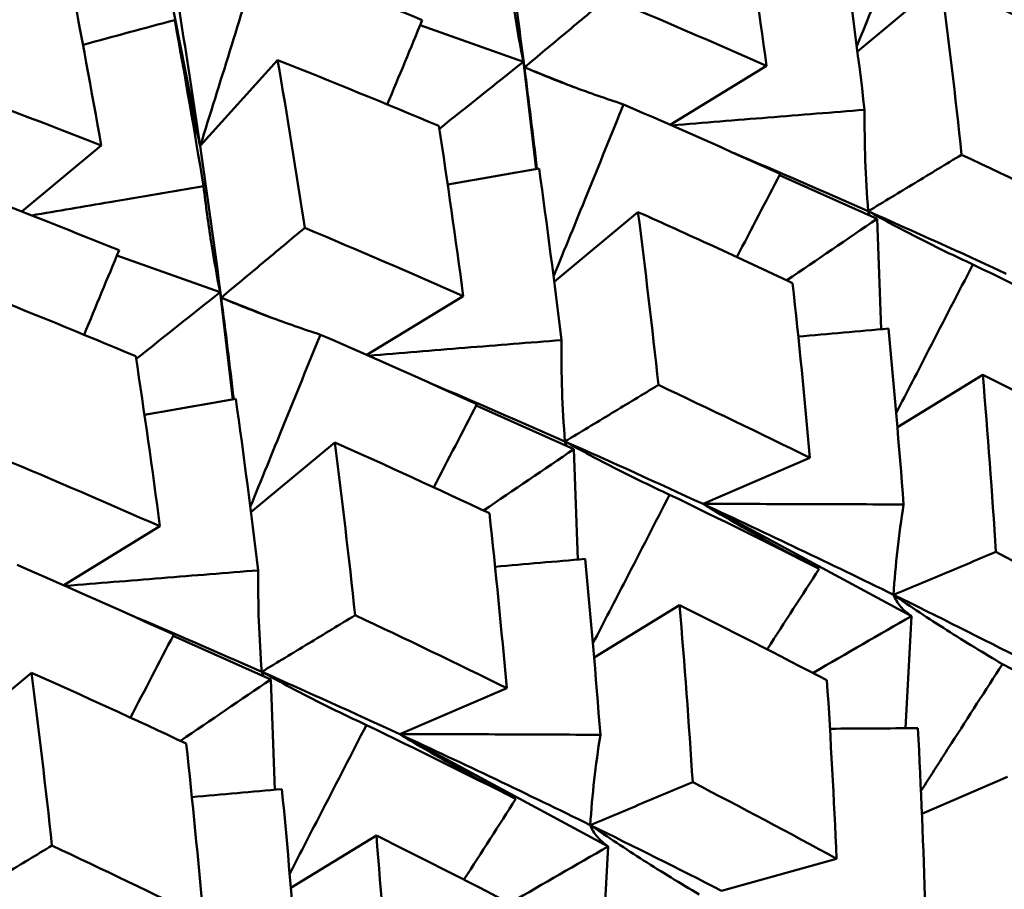
# Model space of a CAD drawing. Units: millimetres. Extents: x 6 to 1082, y 10 to 578.
# Drawn here: x 211 to 214, y 298 to 300 of the extents above; entities that cross this region are included whole.
import ezdxf

# ---------------------------------------------------------------- set-up
doc = ezdxf.new("R2010")
doc.units = ezdxf.units.MM
doc.layers.add('Sichtbare Kanten(SuP)', color=7, linetype='Continuous', lineweight=50)

msp = doc.modelspace()

# ---------------------------------------------------------------- linework, layer by layer
at = {"layer": 'Sichtbare Kanten(SuP)'}
for p, q in [((211.782, 299.6732), (211.6631, 300.2798)), ((213.5215, 299.9233), (213.7432, 300.1076)), ((212.3642, 299.993), (212.6376, 299.8961)), ((211.782, 299.6732), (211.987, 299.9005)), ((212.6713, 299.6121), (212.6376, 299.8961)), ((213.0258, 299.7294), (213.2807, 299.8855)), ((211.3096, 299.4997), (211.5201, 299.6747)), ((213.3153, 299.5958), (213.5737, 299.4804)), ((212.7189, 299.3139), (212.9407, 299.4982)), ((213.5843, 299.1882), (213.5737, 299.4804)), ((211.5617, 299.3836), (211.8351, 299.2867)), ((211.8687, 299.0027), (211.8351, 299.2867)), ((212.2232, 299.1201), (212.4781, 299.2761)), ((213.6272, 298.9287), (213.8534, 299.0672)), ((212.5127, 298.9864), (212.7712, 298.871)), ((211.9164, 298.7045), (212.1381, 298.8888)), ((212.7817, 298.5788), (212.7712, 298.871)), ((213.1128, 298.7259), (213.3958, 298.848)), ((213.1128, 298.7259), (213.6644, 298.4291)), ((211.4207, 298.5107), (211.6756, 298.6667)), ((212.8246, 298.3193), (213.0509, 298.4578)), ((213.6488, 298.1322), (213.6644, 298.4291)), ((211.7102, 298.377), (211.9686, 298.2616)), ((211.1138, 298.0951), (211.3356, 298.2794)), ((211.9792, 297.9694), (211.9686, 298.2616)), ((212.3102, 298.1165), (212.5932, 298.2386)), ((212.3102, 298.1165), (212.8619, 297.8197)), ((213.6921, 297.9061), (213.9186, 298.0039)), ((212.0221, 297.7099), (212.2483, 297.8484)), ((212.8462, 297.5228), (212.8619, 297.8197)), ((213.1616, 297.7023), (213.4663, 297.7871))]:
    msp.add_line(p, q, dxfattribs=at)
for points, knots in [([(213.7051, 300.3926), (213.6729, 300.3133), (213.6405, 300.2335), (213.5787, 300.0816), (213.5493, 300.0095), (213.5197, 299.937)], [-0.0584267, -0.0584267, -0.0584267, -0.0584267, -0.02907231, -0.02907231, -0.00279026, -0.00279026, -0.00279026, -0.00279026]), ([(211.9382, 300.1764), (211.9126, 300.0929), (211.8867, 300.009), (211.8346, 299.8413), (211.8084, 299.7575), (211.782, 299.6732)], [-0.0584267, -0.0584267, -0.0584267, -0.0584267, -0.02907262, -0.02907262, 0, 0, 0, 0]), ([(212.637, 299.8963), (212.6284, 299.94), (212.6206, 299.9841), (212.606, 300.0774), (212.5992, 300.1266), (212.5934, 300.1763)], [-0.0548944, -0.0548944, -0.0548944, -0.0548944, -0.02869046, -0.02869046, 0, 0, 0, 0]), ([(212.8612, 300.0659), (212.8243, 300.0351), (212.7874, 300.0042), (212.7136, 299.9427), (212.6768, 299.9119), (212.6401, 299.8812)], [-0.04871241, -0.04871241, -0.04871241, -0.04871241, -0.02435607, -0.02435607, 0, 0, 0, 0]), ([(211.4717, 299.941), (211.4721, 299.9411), (211.4724, 299.9412), (211.5539, 299.9632), (211.6345, 299.9849), (211.7146, 300.0066)], [-0.02881831, -0.02881831, -0.02881831, -0.02881831, -0.02869063, -0.02869063, 0, 0, 0, 0]), ([(211.7363, 299.8861), (211.7393, 299.8707), (211.7423, 299.8553), (211.7567, 299.7839), (211.7689, 299.7283), (211.782, 299.6732)], [-0.03753887, -0.03753887, -0.03753887, -0.03753887, -0.0294756, -0.0294756, 0, 0, 0, 0]), ([(212.6401, 299.8812), (212.6822, 299.8633), (212.725, 299.8462), (212.8125, 299.8136), (212.8572, 299.7981), (212.9025, 299.7832)], [-0.05792102, -0.05792102, -0.05792102, -0.05792102, -0.02909005, -0.02909005, 0, 0, 0, 0]), ([(212.9025, 299.7832), (212.8704, 299.7039), (212.838, 299.6241), (212.7762, 299.4722), (212.7468, 299.4001), (212.7172, 299.3276)], [-0.0584267, -0.0584267, -0.0584267, -0.0584267, -0.02907262, -0.02907262, -0.00279026, -0.00279026, -0.00279026, -0.00279026]), ([(213.5406, 299.7689), (213.4558, 299.7622), (213.3705, 299.7554), (213.2003, 299.7417), (213.1153, 299.7347), (213.03, 299.7276)], [-0.05842671, -0.05842671, -0.05842671, -0.05842671, -0.02947543, -0.02947543, -0.00092481, -0.00092481, -0.00092481, -0.00092481]), ([(213.5501, 299.5006), (213.5465, 299.5448), (213.5439, 299.5895), (213.5409, 299.679), (213.5403, 299.7238), (213.5406, 299.7689)], [-0.05792103, -0.05792103, -0.05792103, -0.05792103, -0.02869046, -0.02869046, 0, 0, 0, 0]), ([(213.7973, 299.6502), (213.756, 299.6252), (213.7148, 299.6002), (213.6324, 299.5503), (213.5912, 299.5254), (213.5501, 299.5006)], [-0.04871241, -0.04871241, -0.04871241, -0.04871241, -0.02435607, -0.02435607, 0, 0, 0, 0]), ([(211.7908, 299.5669), (211.7086, 299.5529), (211.6258, 299.5388), (211.4741, 299.5129), (211.4052, 299.5012), (211.336, 299.4893)], [-0.05842671, -0.05842671, -0.05842671, -0.05842671, -0.02947574, -0.02947574, -0.00561193, -0.00561193, -0.00561193, -0.00561193]), ([(211.8345, 299.2869), (211.8258, 299.3306), (211.8181, 299.3747), (211.8034, 299.468), (211.7967, 299.5172), (211.7908, 299.5669)], [-0.0548944, -0.0548944, -0.0548944, -0.0548944, -0.02869075, -0.02869075, 0, 0, 0, 0]), ([(213.3501, 299.3106), (213.2801, 299.3435), (213.2097, 299.3761), (213.0731, 299.4387), (213.007, 299.4686), (212.9407, 299.4982)], [1.75054458, 1.75054458, 1.75054458, 1.75054458, 1.7759027, 1.7759027, 1.79945239, 1.79945239, 1.79945239, 1.79945239]), ([(213.5501, 299.5006), (213.5945, 299.4756), (213.6398, 299.4514), (213.7321, 299.4045), (213.7793, 299.3817), (213.8271, 299.3597)], [-0.05792102, -0.05792102, -0.05792102, -0.05792102, -0.02909005, -0.02909005, 0, 0, 0, 0]), ([(212.0587, 299.4565), (212.0217, 299.4257), (211.9848, 299.3948), (211.9111, 299.3333), (211.8743, 299.3025), (211.8375, 299.2718)], [-0.04871241, -0.04871241, -0.04871241, -0.04871241, -0.02435607, -0.02435607, 0, 0, 0, 0]), ([(213.8271, 299.3597), (213.7886, 299.285), (213.7498, 299.2099), (213.682, 299.0785), (213.6531, 299.0224), (213.624, 298.966)], [-0.0584267, -0.0584267, -0.0584267, -0.0584267, -0.02907262, -0.02907262, -0.00734642, -0.00734642, -0.00734642, -0.00734642]), ([(211.8375, 299.2718), (211.8796, 299.2539), (211.9225, 299.2368), (212.01, 299.2042), (212.0547, 299.1887), (212.1, 299.1738)], [-0.05792102, -0.05792102, -0.05792102, -0.05792102, -0.02909034, -0.02909034, 0, 0, 0, 0]), ([(212.1, 299.1738), (212.0678, 299.0945), (212.0354, 299.0147), (211.9736, 298.8628), (211.9442, 298.7907), (211.9146, 298.7182)], [-0.0584267, -0.0584267, -0.0584267, -0.0584267, -0.0290729, -0.0290729, -0.00279026, -0.00279026, -0.00279026, -0.00279026]), ([(212.7381, 299.1595), (212.6532, 299.1528), (212.568, 299.146), (212.3978, 299.1323), (212.3128, 299.1253), (212.2274, 299.1182)], [-0.05842671, -0.05842671, -0.05842671, -0.05842671, -0.02947574, -0.02947574, -0.00092481, -0.00092481, -0.00092481, -0.00092481]), ([(212.7475, 298.8912), (212.7439, 298.9354), (212.7414, 298.9801), (212.7383, 299.0696), (212.7378, 299.1144), (212.7381, 299.1595)], [-0.05792103, -0.05792103, -0.05792103, -0.05792103, -0.02869075, -0.02869075, 0, 0, 0, 0]), ([(212.9948, 299.0408), (212.9535, 299.0158), (212.9122, 298.9908), (212.8298, 298.9409), (212.7886, 298.916), (212.7475, 298.8912)], [-0.04871241, -0.04871241, -0.04871241, -0.04871241, -0.02435607, -0.02435607, 0, 0, 0, 0]), ([(212.7475, 298.8912), (212.792, 298.8662), (212.8372, 298.842), (212.9296, 298.7951), (212.9767, 298.7723), (213.0245, 298.7503)], [-0.05792102, -0.05792102, -0.05792102, -0.05792102, -0.02909034, -0.02909034, 0, 0, 0, 0]), ([(213.0245, 298.7503), (212.986, 298.6756), (212.9473, 298.6005), (212.8795, 298.4691), (212.8505, 298.413), (212.8214, 298.3566)], [-0.0584267, -0.0584267, -0.0584267, -0.0584267, -0.0290729, -0.0290729, -0.00734642, -0.00734642, -0.00734642, -0.00734642]), ([(213.4201, 298.5545), (213.3672, 298.5819), (213.315, 298.6098), (213.2126, 298.6669), (213.1623, 298.696), (213.1128, 298.7259)], [-0.0584267, -0.0584267, -0.0584267, -0.0584267, -0.02907282, -0.02907282, 0, 0, 0, 0]), ([(213.6437, 298.7243), (213.5568, 298.7249), (213.4695, 298.7253), (213.2926, 298.7258), (213.2029, 298.7259), (213.1128, 298.7259)], [-0.05842671, -0.05842671, -0.05842671, -0.05842671, -0.02947574, -0.02947574, 0, 0, 0, 0]), ([(213.6169, 298.4856), (213.6193, 298.5249), (213.6229, 298.5647), (213.6319, 298.6443), (213.6374, 298.6842), (213.6437, 298.7243)], [-0.05792103, -0.05792103, -0.05792103, -0.05792103, -0.02869075, -0.02869075, 0, 0, 0, 0]), ([(213.8881, 298.5989), (213.8428, 298.58), (213.7975, 298.561), (213.7071, 298.5233), (213.662, 298.5044), (213.6169, 298.4856)], [-0.04871241, -0.04871241, -0.04871241, -0.04871241, -0.02435607, -0.02435607, 0, 0, 0, 0]), ([(211.9355, 298.5501), (211.8507, 298.5434), (211.7654, 298.5366), (211.5952, 298.5229), (211.5102, 298.5159), (211.4249, 298.5088)], [-0.05842671, -0.05842671, -0.05842671, -0.05842671, -0.02947601, -0.02947601, -0.00092481, -0.00092481, -0.00092481, -0.00092481]), ([(211.945, 298.2818), (211.9414, 298.326), (211.9388, 298.3707), (211.9358, 298.4602), (211.9352, 298.505), (211.9355, 298.5501)], [-0.05792103, -0.05792103, -0.05792103, -0.05792103, -0.02869101, -0.02869101, 0, 0, 0, 0]), ([(213.2826, 298.3409), (213.2829, 298.3413), (213.2831, 298.3417), (213.3291, 298.4134), (213.3747, 298.4842), (213.4201, 298.5545)], [-0.02925609, -0.02925609, -0.02925609, -0.02925609, -0.02909042, -0.02909042, 0, 0, 0, 0]), ([(213.6644, 298.4291), (213.6533, 298.4365), (213.6437, 298.4449), (213.6278, 298.4637), (213.6215, 298.4741), (213.6169, 298.4856)], [-0.06156924, -0.06156924, -0.06156924, -0.06156924, -0.03078961, -0.03078961, 0, 0, 0, 0]), ([(213.6169, 298.4856), (213.6631, 298.4536), (213.7102, 298.4225), (213.8063, 298.3613), (213.8554, 298.3314), (213.9052, 298.3021)], [-0.05792102, -0.05792102, -0.05792102, -0.05792102, -0.02909034, -0.02909034, 0, 0, 0, 0]), ([(212.1922, 298.4314), (212.1509, 298.4064), (212.1097, 298.3814), (212.0273, 298.3315), (211.9861, 298.3066), (211.945, 298.2818)], [-0.04871241, -0.04871241, -0.04871241, -0.04871241, -0.02435607, -0.02435607, 0, 0, 0, 0]), ([(213.6644, 298.4291), (213.5787, 298.3799), (213.4927, 298.3303), (213.4055, 298.2796), (213.4046, 298.2791), (213.4037, 298.2786)], [-0.06156924, -0.06156924, -0.06156924, -0.06156924, -0.03078995, -0.03078995, -0.03046544, -0.03046544, -0.03046544, -0.03046544]), ([(211.945, 298.2818), (211.9894, 298.2568), (212.0347, 298.2326), (212.127, 298.1857), (212.1742, 298.1629), (212.222, 298.1409)], [-0.05792102, -0.05792102, -0.05792102, -0.05792102, -0.02909061, -0.02909061, 0, 0, 0, 0]), ([(213.9052, 298.3021), (213.8605, 298.2327), (213.8155, 298.1628), (213.7435, 298.0505), (213.7165, 298.0084), (213.6895, 297.9662)], [-0.0584267, -0.0584267, -0.0584267, -0.0584267, -0.0290729, -0.0290729, -0.01159778, -0.01159778, -0.01159778, -0.01159778]), ([(212.222, 298.1409), (212.1835, 298.0662), (212.1447, 297.9911), (212.0769, 297.8597), (212.0479, 297.8036), (212.0189, 297.7472)], [-0.0584267, -0.0584267, -0.0584267, -0.0584267, -0.02907315, -0.02907315, -0.00734642, -0.00734642, -0.00734642, -0.00734642]), ([(212.6175, 297.9451), (212.5647, 297.9725), (212.5125, 298.0004), (212.41, 298.0575), (212.3597, 298.0866), (212.3102, 298.1165)], [-0.0584267, -0.0584267, -0.0584267, -0.0584267, -0.02907308, -0.02907308, 0, 0, 0, 0]), ([(212.8411, 298.1149), (212.7543, 298.1155), (212.667, 298.1159), (212.4901, 298.1164), (212.4003, 298.1165), (212.3102, 298.1165)], [-0.05842671, -0.05842671, -0.05842671, -0.05842671, -0.02947601, -0.02947601, 0, 0, 0, 0]), ([(212.8143, 297.8762), (212.8168, 297.9156), (212.8203, 297.9553), (212.8294, 298.0349), (212.8348, 298.0748), (212.8411, 298.1149)], [-0.05792103, -0.05792103, -0.05792103, -0.05792103, -0.02869101, -0.02869101, 0, 0, 0, 0]), ([(213.0855, 297.9895), (213.0402, 297.9706), (212.995, 297.9516), (212.9046, 297.9139), (212.8594, 297.895), (212.8143, 297.8762)], [-0.04871241, -0.04871241, -0.04871241, -0.04871241, -0.02435607, -0.02435607, 0, 0, 0, 0]), ([(212.48, 297.7315), (212.4803, 297.7319), (212.4806, 297.7323), (212.5266, 297.804), (212.5722, 297.8748), (212.6175, 297.9451)], [-0.02925609, -0.02925609, -0.02925609, -0.02925609, -0.02909068, -0.02909068, 0, 0, 0, 0]), ([(212.8619, 297.8197), (212.8508, 297.8271), (212.8412, 297.8355), (212.8252, 297.8543), (212.8189, 297.8647), (212.8143, 297.8762)], [-0.06156924, -0.06156924, -0.06156924, -0.06156924, -0.03079079, -0.03079079, 0, 0, 0, 0]), ([(212.8143, 297.8762), (212.8606, 297.8442), (212.9077, 297.8131), (213.0038, 297.7519), (213.0529, 297.722), (213.1026, 297.6927)], [-0.05792102, -0.05792102, -0.05792102, -0.05792102, -0.02909061, -0.02909061, 0, 0, 0, 0]), ([(211.3897, 297.822), (211.3484, 297.797), (211.3071, 297.772), (211.2247, 297.7221), (211.1835, 297.6972), (211.1424, 297.6724)], [-0.04871241, -0.04871241, -0.04871241, -0.04871241, -0.02435608, -0.02435608, 0, 0, 0, 0]), ([(212.8619, 297.8197), (212.7762, 297.7705), (212.6902, 297.7209), (212.603, 297.6703), (212.6021, 297.6697), (212.6011, 297.6692)], [-0.06156924, -0.06156924, -0.06156924, -0.06156924, -0.0307911, -0.0307911, -0.03046544, -0.03046544, -0.03046544, -0.03046544])]:
    msp.add_open_spline(points, degree=3, knots=knots, dxfattribs=at)
for points in [[(213.2807, 299.8855), (213.2606, 300.0365), (213.2392, 300.1866), (213.2166, 300.3357)], [(212.6401, 299.8812), (212.6226, 300.0159), (212.6041, 300.1497), (212.5846, 300.2826)], [(211.782, 299.6732), (211.7544, 299.8612), (211.7248, 300.0473), (211.6934, 300.2314)], [(213.4814, 300.2228), (213.5025, 300.0725), (213.5222, 299.9212), (213.5406, 299.7689)], [(212.3698, 300.0065), (212.2271, 300.0643), (212.0832, 300.1209), (211.9382, 300.1764)], [(211.5201, 299.6747), (211.4943, 299.821), (211.4674, 299.9662), (211.4395, 300.11)], [(213.7432, 300.1076), (213.7626, 299.9561), (213.7807, 299.8036), (213.7973, 299.6502)], [(214.1526, 299.92), (214.0176, 299.9834), (213.8811, 300.046), (213.7432, 300.1076)], [(212.8612, 300.0659), (213.0024, 300.0068), (213.1422, 299.9466), (213.2807, 299.8855)], [(211.7146, 300.0066), (211.7412, 299.8612), (211.7666, 299.7146), (211.7908, 299.5669)], [(212.2773, 299.7831), (212.3083, 299.8579), (212.3392, 299.9324), (212.3698, 300.0065)], [(211.987, 299.9005), (212.0121, 299.7535), (212.036, 299.6055), (212.0587, 299.4565)], [(212.414, 299.7263), (212.2728, 299.7855), (212.1305, 299.8436), (211.987, 299.9005)], [(212.6376, 299.8961), (212.5638, 299.8373), (212.4897, 299.7783), (212.4151, 299.719)], [(212.6401, 299.8812), (212.6395, 299.8839), (212.639, 299.8865), (212.6384, 299.8892)], [(212.6394, 299.8815), (212.6396, 299.8814), (212.6398, 299.8813), (212.6401, 299.8812)], [(212.6394, 299.8812), (212.6396, 299.8812), (212.6398, 299.8812), (212.6401, 299.8812)], [(212.6734, 299.6125), (212.6627, 299.7024), (212.6516, 299.792), (212.6401, 299.8812)], [(212.6401, 299.8812), (212.684, 299.8639), (212.7279, 299.8464), (212.7716, 299.8289)], [(211.0841, 299.8402), (211.2304, 299.7863), (211.3758, 299.7311), (211.5201, 299.6747)], [(213.317, 299.5991), (213.1802, 299.6614), (213.042, 299.7228), (212.9025, 299.7832)], [(212.4781, 299.2761), (212.4581, 299.4272), (212.4367, 299.5773), (212.414, 299.7263)], [(211.8375, 299.2718), (211.82, 299.4065), (211.8015, 299.5403), (211.782, 299.6732)], [(213.1934, 299.655), (213.3133, 299.6042), (213.4323, 299.5527), (213.5501, 299.5006)], [(213.7973, 299.6502), (213.9324, 299.5868), (214.066, 299.5225), (214.1983, 299.4574)], [(212.4371, 299.5711), (212.5181, 299.5853), (212.5987, 299.5994), (212.6789, 299.6134)], [(212.6789, 299.6134), (212.6999, 299.4631), (212.7197, 299.3118), (212.7381, 299.1595)], [(213.2025, 299.3793), (213.2409, 299.453), (213.279, 299.5263), (213.317, 299.5991)], [(211.5672, 299.3971), (211.4246, 299.4549), (211.2807, 299.5115), (211.1357, 299.567)], [(212.9407, 299.4982), (212.9601, 299.3465), (212.9781, 299.194), (212.9948, 299.0408)], [(213.5737, 299.4804), (213.4944, 299.4265), (213.4148, 299.3723), (213.3348, 299.3178)], [(213.5559, 299.4884), (213.5527, 299.4916), (213.5507, 299.4956), (213.5501, 299.5006)], [(213.5501, 299.5006), (213.673, 299.4462), (213.7948, 299.3911), (213.9153, 299.3353)], [(212.0587, 299.4565), (212.1999, 299.3973), (212.3397, 299.3372), (212.4781, 299.2761)], [(211.4748, 299.1737), (211.5058, 299.2485), (211.5366, 299.323), (211.5672, 299.3971)], [(214.2226, 299.1639), (214.0923, 299.2299), (213.9604, 299.2952), (213.8271, 299.3597)], [(213.3958, 298.848), (213.382, 299.003), (213.3667, 299.1572), (213.3501, 299.3106)], [(211.6115, 299.1169), (211.4704, 299.176), (211.328, 299.2341), (211.1845, 299.2911)], [(211.8351, 299.2867), (211.7613, 299.2279), (211.6871, 299.1689), (211.6126, 299.1096)], [(211.8375, 299.2718), (211.837, 299.2745), (211.8364, 299.2771), (211.8359, 299.2798)], [(211.8368, 299.2721), (211.837, 299.272), (211.8373, 299.2719), (211.8375, 299.2718)], [(211.8368, 299.2718), (211.8371, 299.2718), (211.8373, 299.2718), (211.8375, 299.2718)], [(211.8708, 299.0031), (211.8602, 299.093), (211.8491, 299.1826), (211.8375, 299.2718)], [(211.8375, 299.2718), (211.8815, 299.2545), (211.9253, 299.237), (211.969, 299.2195)], [(212.5144, 298.9897), (212.3776, 299.052), (212.2394, 299.1134), (212.1, 299.1738)], [(213.365, 299.169), (213.4449, 299.1761), (213.5244, 299.183), (213.6035, 299.1899)], [(213.6035, 299.1899), (213.6183, 299.0354), (213.6318, 298.8802), (213.6437, 298.7243)], [(211.6756, 298.6667), (211.6555, 298.8178), (211.6341, 298.9679), (211.6115, 299.1169)], [(213.8534, 299.0672), (213.8665, 298.912), (213.878, 298.7558), (213.8881, 298.5989)], [(214.2434, 298.8687), (214.115, 298.9355), (213.985, 299.0017), (213.8534, 299.0672)], [(212.3908, 299.0456), (212.5108, 298.9948), (212.6297, 298.9433), (212.7475, 298.8912)], [(212.9948, 299.0408), (213.1299, 298.9773), (213.2636, 298.9131), (213.3958, 298.848)], [(211.6345, 298.9617), (211.7156, 298.9759), (211.7962, 298.99), (211.8763, 299.004)], [(211.8763, 299.004), (211.8974, 298.8537), (211.9171, 298.7024), (211.9355, 298.5501)], [(212.4, 298.7699), (212.4383, 298.8436), (212.4765, 298.9169), (212.5144, 298.9897)], [(212.1381, 298.8888), (212.1575, 298.7373), (212.1756, 298.5848), (212.1922, 298.4314)], [(212.5475, 298.7012), (212.4124, 298.7646), (212.2759, 298.8272), (212.1381, 298.8888)], [(212.7533, 298.879), (212.7501, 298.8822), (212.7482, 298.8862), (212.7475, 298.8912)], [(212.7475, 298.8912), (212.8705, 298.8368), (212.9922, 298.7817), (213.1128, 298.7259)], [(212.7712, 298.871), (212.6918, 298.8171), (212.6122, 298.7629), (212.5322, 298.7084)], [(211.2561, 298.8471), (211.3972, 298.788), (211.537, 298.7278), (211.6756, 298.6667)], [(213.4201, 298.5545), (213.2897, 298.6205), (213.1578, 298.6858), (213.0245, 298.7503)], [(213.1128, 298.7259), (213.2833, 298.647), (213.4513, 298.5669), (213.6169, 298.4856)], [(212.5932, 298.2386), (212.5794, 298.3937), (212.5642, 298.5479), (212.5475, 298.7012)], [(213.8881, 298.5989), (214.0166, 298.5321), (214.1435, 298.4646), (214.2688, 298.3965)], [(212.5625, 298.5596), (212.6423, 298.5667), (212.7218, 298.5736), (212.8009, 298.5805)], [(212.8009, 298.5805), (212.8158, 298.4261), (212.8292, 298.2708), (212.8411, 298.1149)], [(211.7119, 298.3803), (211.5751, 298.4426), (211.4369, 298.504), (211.2974, 298.5644)], [(213.6169, 298.4856), (213.7339, 298.4282), (213.8497, 298.3702), (213.9641, 298.3117)], [(211.5883, 298.4362), (211.7082, 298.3854), (211.8271, 298.3339), (211.945, 298.2818)], [(213.0509, 298.4578), (213.0639, 298.3023), (213.0755, 298.1462), (213.0855, 297.9895)], [(213.4408, 298.2593), (213.3123, 298.3262), (213.1823, 298.3924), (213.0509, 298.4578)], [(212.1922, 298.4314), (212.3272, 298.368), (212.4609, 298.3038), (212.5932, 298.2386)], [(211.5974, 298.1605), (211.6358, 298.2342), (211.6739, 298.3075), (211.7119, 298.3803)], [(211.9507, 298.2696), (211.9476, 298.2728), (211.9456, 298.2768), (211.945, 298.2818)], [(211.945, 298.2818), (212.0679, 298.2274), (212.1897, 298.1723), (212.3102, 298.1165)], [(214.28, 298.0975), (214.1567, 298.1662), (214.0317, 298.2345), (213.9052, 298.3021)], [(211.3356, 298.2794), (211.355, 298.128), (211.373, 297.9755), (211.3897, 297.822)], [(211.745, 298.0918), (211.61, 298.1552), (211.4735, 298.2178), (211.3356, 298.2794)], [(211.9686, 298.2616), (211.8893, 298.2077), (211.8096, 298.1535), (211.7297, 298.099)], [(213.4663, 297.7871), (213.4594, 297.945), (213.4509, 298.1025), (213.4408, 298.2593)], [(212.6175, 297.9451), (212.4871, 298.0111), (212.3553, 298.0764), (212.222, 298.1409)], [(213.4487, 298.1311), (213.5266, 298.1317), (213.6043, 298.1321), (213.6816, 298.1323)], [(213.6816, 298.1323), (213.6897, 297.9748), (213.6962, 297.8166), (213.7011, 297.6579)], [(212.3102, 298.1165), (212.4807, 298.0376), (212.6488, 297.9575), (212.8143, 297.8762)], [(211.7907, 297.6292), (211.7769, 297.7843), (211.7616, 297.9385), (211.745, 298.0918)], [(211.7599, 297.9502), (211.8398, 297.9573), (211.9193, 297.9642), (211.9984, 297.9711)], [(211.9984, 297.9711), (212.0132, 297.8167), (212.0267, 297.6615), (212.0386, 297.5055)], [(213.0855, 297.9895), (213.2141, 297.9226), (213.341, 297.8551), (213.4663, 297.7871)], [(212.8143, 297.8762), (212.9314, 297.8188), (213.0471, 297.7608), (213.1616, 297.7023)], [(212.2483, 297.8484), (212.2614, 297.6931), (212.2729, 297.537), (212.283, 297.3801)], [(212.6383, 297.6499), (212.5098, 297.7168), (212.3798, 297.7829), (212.2483, 297.8484)], [(211.3897, 297.822), (211.5247, 297.7586), (211.6584, 297.6943), (211.7907, 297.6292)]]:
    msp.add_open_spline(points, degree=3, dxfattribs=at)

doc.saveas('drawing.dxf')
